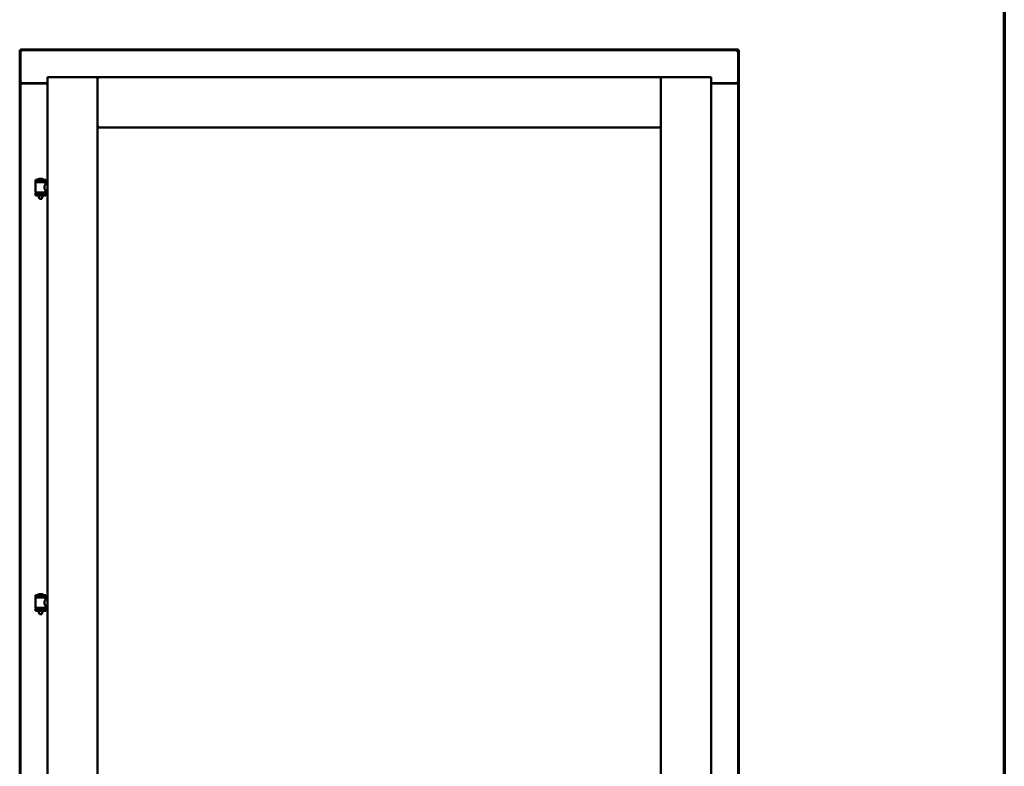
# Model space of a CAD drawing. Units: millimetres. Extents: x 13 to 821, y 10 to 287.
# Drawn here: x 787 to 821, y 215 to 240 of the extents above; entities that cross this region are included whole.
import ezdxf

# ---------------------------------------------------------------- set-up
doc = ezdxf.new("R2010")
doc.units = ezdxf.units.MM
doc.layers.add('Border (ISO)', color=8, linetype='Continuous', lineweight=70)
doc.layers.add('Visible (ISO)', color=7, linetype='Continuous', lineweight=50)

# ---------------------------------------------------------------- blocks, each defined once
blk = doc.blocks.new('Borders LEIAB A4 Border')
at = {"layer": 'Border (ISO)'}
blk.add_line((200, 287), (200, 10), dxfattribs=at)

msp = doc.modelspace()

# ---------------------------------------------------------------- linework, layer by layer
at = {"layer": 'Visible (ISO)'}
for p, q in [((786.7885, 239.2322), (786.8135, 239.2322)), ((786.7885, 187.1072), (786.7885, 239.2322)), ((786.8135, 239.2572), (786.8135, 239.2322)), ((786.8135, 239.2572), (811.4385, 239.2572)), ((811.4385, 239.2322), (786.8135, 239.2322)), ((786.8635, 239.1822), (786.8135, 239.2322)), ((786.8135, 239.2322), (786.8135, 238.1072)), ((811.4385, 239.2322), (811.3885, 239.1822)), ((811.4385, 239.2572), (811.4385, 239.2322)), ((811.4635, 239.2322), (811.4385, 239.2322)), ((811.4385, 239.2322), (811.4385, 238.1072)), ((811.4635, 239.2322), (811.4635, 187.1072)), ((787.7385, 238.3072), (789.4635, 238.3072)), ((787.7385, 238.3072), (787.7885, 238.2572)), ((787.7385, 238.3072), (787.7385, 187.3072)), ((789.4135, 238.2572), (789.4635, 238.3072)), ((789.4635, 236.5822), (789.4635, 238.3072)), ((789.5135, 238.2572), (789.4635, 238.3072)), ((808.7885, 238.3072), (789.4635, 238.3072)), ((789.4635, 238.3072), (789.4635, 187.3072)), ((808.7885, 238.3072), (808.7385, 238.2572)), ((808.7885, 236.5822), (808.7885, 238.3072)), ((810.5135, 238.3072), (808.7885, 238.3072)), ((808.7885, 238.3072), (808.8385, 238.2572)), ((808.7885, 187.3072), (808.7885, 238.3072)), ((810.4635, 238.2572), (810.5135, 238.3072)), ((810.5135, 187.3072), (810.5135, 238.3072)), ((786.8135, 238.1072), (786.8202, 238.1072)), ((786.8135, 238.1072), (786.8135, 187.4822)), ((786.8135, 238.1072), (786.8305, 238.1072)), ((787.7385, 238.1072), (786.8305, 238.1072)), ((787.7385, 238.0947), (786.8635, 238.0947)), ((810.5135, 238.1072), (811.4216, 238.1072)), ((811.3885, 238.0947), (810.5135, 238.0947)), ((811.4216, 238.1072), (811.4385, 238.1072)), ((811.4318, 238.1072), (811.4385, 238.1072)), ((811.4385, 187.4822), (811.4385, 238.1072)), ((789.4635, 236.5822), (789.5135, 236.6322)), ((808.7885, 236.5822), (789.4635, 236.5822)), ((808.7385, 236.6322), (808.7885, 236.5822)), ((787.5548, 234.8247), (787.4548, 234.8247)), ((787.6798, 234.7888), (787.3298, 234.7888)), ((787.3298, 234.7138), (787.3298, 234.7888)), ((787.6798, 234.7138), (787.3298, 234.7138)), ((787.3335, 234.3631), (787.3335, 234.7013)), ((787.341, 234.7088), (787.6685, 234.7088)), ((787.4317, 234.7088), (787.4317, 234.7138)), ((787.5779, 234.7088), (787.5779, 234.7138)), ((787.676, 234.6422), (787.676, 234.7013)), ((787.7385, 234.6422), (787.676, 234.6422)), ((787.6798, 234.7138), (787.6798, 234.7888)), ((787.3298, 234.3313), (787.6798, 234.3313)), ((787.3298, 234.2563), (787.3298, 234.3313)), ((787.6798, 234.2563), (787.3298, 234.2563)), ((787.6685, 234.3556), (787.341, 234.3556)), ((787.4317, 234.3313), (787.4317, 234.3556)), ((787.4317, 234.2431), (787.4317, 234.2563)), ((787.4667, 234.1388), (787.4331, 234.2348)), ((787.5429, 234.1388), (787.4667, 234.1388)), ((787.5429, 234.1388), (787.5765, 234.2348)), ((787.5779, 234.3313), (787.5779, 234.3556)), ((787.5779, 234.2431), (787.5779, 234.2563)), ((787.7385, 234.4222), (787.676, 234.4222)), ((787.676, 234.3631), (787.676, 234.4222)), ((787.6798, 234.2563), (787.6798, 234.3313)), ((787.6798, 220.5472), (787.3298, 220.5472)), ((787.3298, 220.4722), (787.3298, 220.5472)), ((787.6798, 220.4722), (787.3298, 220.4722)), ((787.3335, 220.1214), (787.3335, 220.4597)), ((787.341, 220.4672), (787.6685, 220.4672)), ((787.4317, 220.4672), (787.4317, 220.4722)), ((787.5548, 220.583), (787.4548, 220.583)), ((787.5779, 220.4672), (787.5779, 220.4722)), ((787.676, 220.4005), (787.676, 220.4597)), ((787.7385, 220.4005), (787.676, 220.4005)), ((787.6798, 220.4722), (787.6798, 220.5472)), ((787.3298, 220.0897), (787.6798, 220.0897)), ((787.3298, 220.0147), (787.3298, 220.0897)), ((787.6798, 220.0147), (787.3298, 220.0147)), ((787.6685, 220.1139), (787.341, 220.1139)), ((787.4317, 220.0897), (787.4317, 220.1139)), ((787.4317, 220.0014), (787.4317, 220.0147)), ((787.4667, 219.8972), (787.4331, 219.9931)), ((787.5429, 219.8972), (787.5765, 219.9931)), ((787.5779, 220.0897), (787.5779, 220.1139)), ((787.5779, 220.0014), (787.5779, 220.0147)), ((787.7385, 220.1805), (787.676, 220.1805)), ((787.676, 220.1214), (787.676, 220.1805)), ((787.6798, 220.0147), (787.6798, 220.0897)), ((787.5429, 219.8972), (787.4667, 219.8972))]:
    msp.add_line(p, q, dxfattribs=at)
for centre, radius, start, end in [((786.8635, 238.1447), 0.05, 228.59038, 270), ((811.3885, 238.1447), 0.05, 270, 311.40962), ((787.5048, 234.6683), 0.1643, 108.00308, 130.49416), ((787.4548, 234.8222), 0.0025, 90, 108.00308), ((787.5548, 234.8222), 0.0025, 71.99692, 90), ((787.5048, 234.6683), 0.1643, 49.50584, 71.99692), ((787.341, 234.7013), 0.0075, 90, 180), ((786.5653, 234.5226), 0.8048, 13.38153, 13.74772), ((787.3997, 234.7913), 0.0025, 130.49416, 270), ((787.6098, 234.7913), 0.0025, 270, 49.50584), ((788.5664, 234.5226), 0.9239, 168.05293, 168.3697), ((787.6685, 234.7013), 0.0075, 0, 90), ((787.341, 234.3631), 0.0075, 180, 270), ((786.5653, 234.5226), 0.8048, 346.25228, 348.02328), ((787.4567, 234.2431), 0.025, 180, 199.29005), ((787.5529, 234.2431), 0.025, 340.70995, 0), ((788.5664, 234.5226), 0.9239, 190.41402, 191.94707), ((787.6685, 234.3631), 0.0075, 270, 0), ((787.341, 220.4597), 0.0075, 90, 180), ((786.5653, 220.2809), 0.8048, 13.38153, 13.74772), ((787.3997, 220.5497), 0.0025, 130.49416, 270), ((787.5048, 220.4266), 0.1643, 108.00308, 130.49416), ((787.4548, 220.5805), 0.0025, 90, 108.00308), ((787.5548, 220.5805), 0.0025, 71.99692, 90), ((787.5048, 220.4266), 0.1643, 49.50584, 71.99692), ((787.6098, 220.5497), 0.0025, 270, 49.50584), ((788.5664, 220.2809), 0.9239, 168.05293, 168.3697), ((787.6685, 220.4597), 0.0075, 0, 90), ((787.341, 220.1214), 0.0075, 180, 270), ((786.5653, 220.2809), 0.8048, 346.25228, 348.02328), ((787.4567, 220.0014), 0.025, 180, 199.29005), ((787.5529, 220.0014), 0.025, 340.70995, 0), ((788.5664, 220.2809), 0.9239, 190.41402, 191.94707), ((787.6685, 220.1214), 0.0075, 270, 0)]:
    msp.add_arc(centre, radius, start, end, dxfattribs=at)
for points, knots in [([(786.8635, 238.1322), (786.859, 238.129), (786.8541, 238.1255), (786.8445, 238.1189), (786.8398, 238.1158), (786.8328, 238.1117), (786.8299, 238.1101), (786.8245, 238.1079), (786.8221, 238.1072), (786.8202, 238.1072)], [0, 0, 0, 0, 0.06652881, 0.06652881, 0.13305763, 0.13305763, 0.1783983, 0.1783983, 0.22373898, 0.22373898, 0.22373898, 0.22373898]), ([(811.4318, 238.1072), (811.43, 238.1072), (811.4276, 238.1079), (811.4222, 238.1101), (811.4193, 238.1117), (811.4123, 238.1158), (811.4076, 238.1189), (811.398, 238.1255), (811.3931, 238.129), (811.3885, 238.1322)], [0.53444544, 0.53444544, 0.53444544, 0.53444544, 0.57978612, 0.57978612, 0.62512679, 0.62512679, 0.69165561, 0.69165561, 0.75818442, 0.75818442, 0.75818442, 0.75818442]), ([(787.676, 234.4222), (787.676, 234.4222), (787.6741, 234.4251), (787.6672, 234.4365), (787.6622, 234.4449), (787.6525, 234.464), (787.647, 234.4761), (787.6387, 234.5029), (787.636, 234.5178), (787.636, 234.5322), (787.636, 234.5466), (787.6387, 234.5615), (787.647, 234.5883), (787.6525, 234.6004), (787.6622, 234.6195), (787.6672, 234.6279), (787.6741, 234.6393), (787.676, 234.6422), (787.676, 234.6422)], [2.0638567, 2.0638567, 2.0638567, 2.0638567, 2.2350606, 2.2350606, 2.4062646, 2.4062646, 2.5790368, 2.5790368, 2.751809, 2.751809, 2.751809, 2.9245812, 2.9245812, 3.0973534, 3.0973534, 3.2685573, 3.2685573, 3.4397612, 3.4397612, 3.4397612, 3.4397612]), ([(787.676, 220.1805), (787.676, 220.1805), (787.6741, 220.1835), (787.6672, 220.1948), (787.6622, 220.2033), (787.6525, 220.2223), (787.647, 220.2344), (787.6387, 220.2613), (787.636, 220.2761), (787.636, 220.2905), (787.636, 220.3049), (787.6387, 220.3198), (787.647, 220.3467), (787.6525, 220.3587), (787.6622, 220.3778), (787.6672, 220.3862), (787.6741, 220.3976), (787.676, 220.4005), (787.676, 220.4005)], [2.0638567, 2.0638567, 2.0638567, 2.0638567, 2.2350606, 2.2350606, 2.4062646, 2.4062646, 2.5790368, 2.5790368, 2.751809, 2.751809, 2.751809, 2.9245812, 2.9245812, 3.0973534, 3.0973534, 3.2685573, 3.2685573, 3.4397612, 3.4397612, 3.4397612, 3.4397612])]:
    msp.add_open_spline(points, degree=3, knots=knots, dxfattribs=at)

# ---------------------------------------------------------------- block references
msp.add_blockref('Borders LEIAB A4 Border', (620.5727, 0))

doc.saveas('drawing.dxf')
